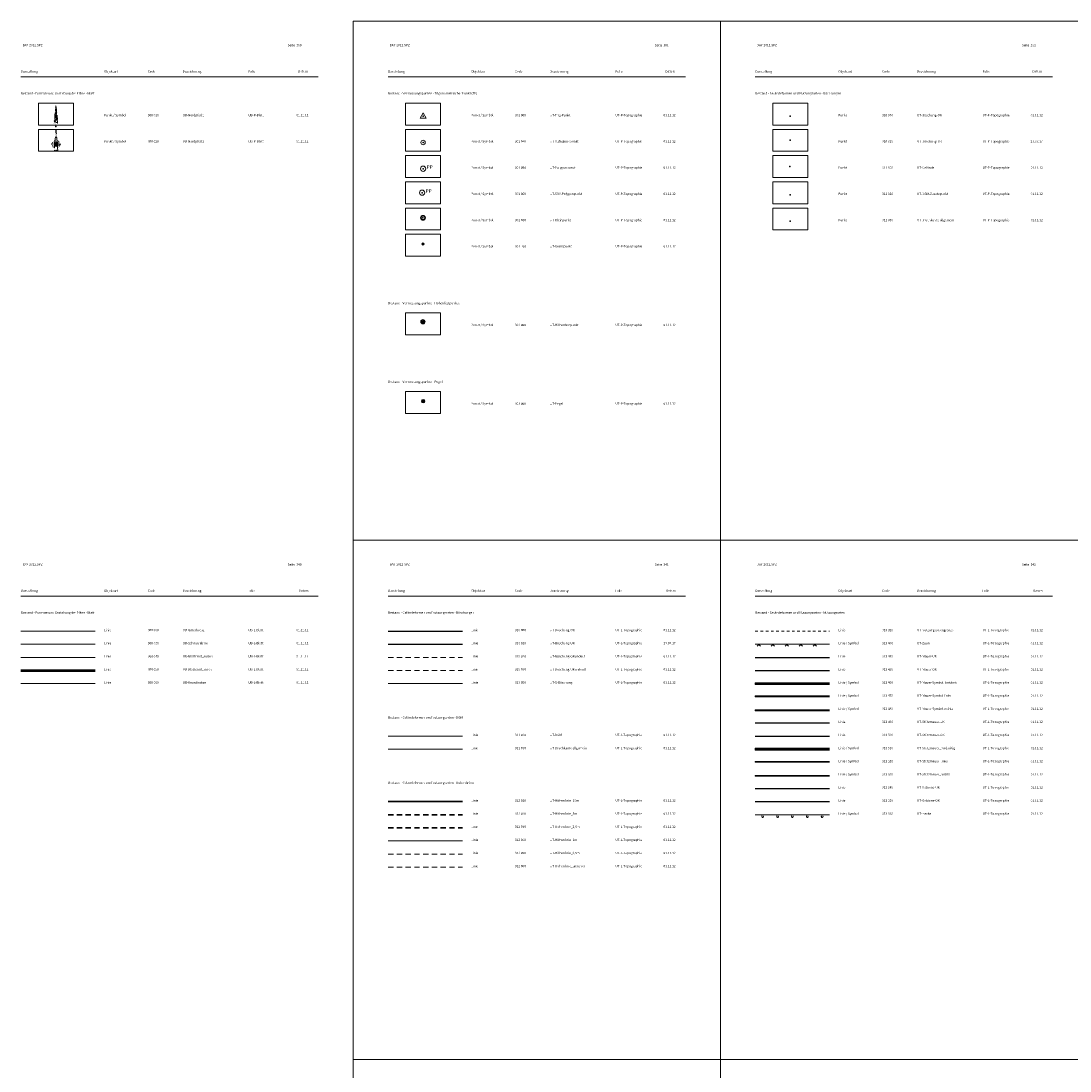
# Model space of a CAD drawing. Units: metres. Extents: x 19 to 8400, y -8613 to 284.
# Drawn here: x 20 to 620, y -3868 to -3267 of the extents above; entities that cross this region are included whole.
import ezdxf

# ---------------------------------------------------------------- set-up
doc = ezdxf.new("R2010")
doc.units = ezdxf.units.M
for name, pattern in [('LINE_LT_0', [3, 1.5, -1.5]), ('LINE_LT_1', [5, 3, -2]), ('LINE_LT_35', [1.15, 0.15, -1]), ('MLine_LT_0', [0])]:
    doc.linetypes.add(name, pattern=pattern)
for name, color, linetype in [('AK-L-Schwarz-0_10-dot0', 7, 'Continuous'), ('AK-T-Schw-Stan-13-n', 7, 'Continuous'), ('UB-L-Blattrand_außen', 7, 'Continuous'), ('UB-L-Blattrand_innen', 7, 'Continuous'), ('UB-L-Gitterkreuz', 7, 'Continuous'), ('UB-L-Koordinaten', 7, 'Continuous'), ('UB-L-Schneidelinie', 7, 'Continuous'), ('UB-P-Nordpfeil_1', 7, 'Continuous'), ('UB-P-Nordpfeil_2', 7, 'Continuous'), ('UT-L-Bruchkante_allgemein', 7, 'Continuous'), ('UT-L-Böschung-OK', 7, 'Continuous'), ('UT-L-Böschung-OKundeutl', 7, 'Continuous'), ('UT-L-Böschung-UK', 7, 'Continuous'), ('UT-L-Böschung-UKundeutl', 7, 'Continuous'), ('UT-L-DGM', 7, 'Continuous'), ('UT-L-Gabione-OK', 7, 'Continuous'), ('UT-L-Gabione-UK', 7, 'Continuous'), ('UT-L-Hecke', 7, 'Continuous'), ('UT-L-Höhenlinie_0_5m', 7, 'Continuous'), ('UT-L-Höhenlinie_10m', 7, 'Continuous'), ('UT-L-Höhenlinie_1m', 7, 'Continuous'), ('UT-L-Höhenlinie_2_5m', 7, 'Continuous'), ('UT-L-Höhenlinie_5m', 7, 'Continuous'), ('UT-L-Höhenlinie_unsicher', 7, 'Continuous'), ('UT-L-Mauer-OK', 7, 'Continuous'), ('UT-L-Mauer-Symbol_beidseit', 7, 'Continuous'), ('UT-L-Mauer-Symbol_links', 7, 'Continuous'), ('UT-L-Mauer-Symbol_rechts', 7, 'Continuous'), ('UT-L-Mauer-UK', 7, 'Continuous'), ('UT-L-Nutzungsartengrenze', 7, 'Continuous'), ('UT-L-S-Böschung', 7, 'Continuous'), ('UT-L-Stützmauer-OK', 7, 'Continuous'), ('UT-L-Stützmauer-UK', 7, 'Continuous'), ('UT-L-Stützmauer_beidseitig', 7, 'Continuous'), ('UT-L-Stützmauer_links', 7, 'Continuous'), ('UT-L-Stützmauer_rechts', 7, 'Continuous'), ('UT-L-Zaun', 7, 'Continuous'), ('UT-P-Aufnahmepunkt', 7, 'Continuous'), ('UT-P-Bruchkante_allgemein', 7, 'Continuous'), ('UT-P-Böschung-OK', 7, 'Continuous'), ('UT-P-Böschung-UK', 7, 'Continuous'), ('UT-P-DGM-Zusatzpunkt', 7, 'Continuous'), ('UT-P-Gelände', 7, 'Continuous'), ('UT-P-Grenzpunkt', 7, 'Continuous'), ('UT-P-Höhenfestpunkt', 7, 'Continuous'), ('UT-P-Kleinpunkt', 7, 'Continuous'), ('UT-P-Pegel', 7, 'Continuous'), ('UT-P-Polygonpunkt', 7, 'Continuous'), ('UT-P-Polygonpunkt-SBV', 7, 'Continuous'), ('UT-P-Trig-Punkt', 7, 'Continuous')]:
    doc.layers.add(name, color=color, linetype=linetype)
doc.styles.add('5', font='txt', dxfattribs={"oblique": 13.5, "height": 1})
doc.styles.add('6', font='txt', dxfattribs={"oblique": 13.5, "height": 1})
doc.styles.add('75', font='txt', dxfattribs={"height": 1})

# ---------------------------------------------------------------- blocks, each defined once
blk = doc.blocks.new('313400')
at = {"color": 253, "lineweight": 18, "true_color": 0x999999}
for q in [(-0.93, -1.01), (0.93, -1.01)]:
    blk.add_line((0, -0.08), q, dxfattribs=at)
blk = doc.blocks.new('SymLine1')
for p in [(442, -3623.5), (450, -3623.5), (458, -3623.5), (466, -3623.5), (474, -3623.5)]:
    blk.add_blockref('313400', p)
blk = doc.blocks.new('313460')
at = {"color": 253, "lineweight": 18, "true_color": 0x999999}
blk.add_line((-0.000001, -0.5), (0.000001, 0.5), dxfattribs=at)
blk = doc.blocks.new('SymLine2')
at = {"color": 253, "lineweight": 9, "true_color": 0x999999}
for p, q in [((440, -3645.5), (482.5, -3645.5)), ((440, -3646.5), (482.5, -3646.5))]:
    blk.add_line(p, q, dxfattribs=at)
for p in [(440, -3646), (441, -3646), (442, -3646), (443, -3646), (444, -3646), (445, -3646), (446, -3646), (447, -3646), (448, -3646), (449, -3646), (450, -3646), (451, -3646), (452, -3646), (453, -3646), (454, -3646), (455, -3646), (456, -3646), (457, -3646), (458, -3646), (459, -3646), (460, -3646), (461, -3646), (462, -3646), (463, -3646), (464, -3646), (465, -3646), (466, -3646), (467, -3646), (468, -3646), (469, -3646), (470, -3646), (471, -3646), (472, -3646), (473, -3646), (474, -3646), (475, -3646), (476, -3646), (477, -3646), (478, -3646), (479, -3646), (480, -3646), (481, -3646), (482, -3646)]:
    blk.add_blockref('313460', p)
blk = doc.blocks.new('313470')
at = {"color": 253, "lineweight": 18, "true_color": 0x999999}
blk.add_line((0, 0), (0, -0.5), dxfattribs=at)
blk = doc.blocks.new('SymLine3')
at = {"color": 253, "lineweight": 9, "true_color": 0x999999}
blk.add_line((440, -3653), (482.5, -3653), dxfattribs=at)
at = {"rotation": 180}
for p in [(440, -3653.5), (441, -3653.5), (442, -3653.5), (443, -3653.5), (444, -3653.5), (445, -3653.5), (446, -3653.5), (447, -3653.5), (448, -3653.5), (449, -3653.5), (450, -3653.5), (451, -3653.5), (452, -3653.5), (453, -3653.5), (454, -3653.5), (455, -3653.5), (456, -3653.5), (457, -3653.5), (458, -3653.5), (459, -3653.5), (460, -3653.5), (461, -3653.5), (462, -3653.5), (463, -3653.5), (464, -3653.5), (465, -3653.5), (466, -3653.5), (467, -3653.5), (468, -3653.5), (469, -3653.5), (470, -3653.5), (471, -3653.5), (472, -3653.5), (473, -3653.5), (474, -3653.5), (475, -3653.5), (476, -3653.5), (477, -3653.5), (478, -3653.5), (479, -3653.5), (480, -3653.5), (481, -3653.5), (482, -3653.5)]:
    blk.add_blockref('313470', p, dxfattribs=at)
blk = doc.blocks.new('SymLine4')
at = {"color": 253, "lineweight": 9, "true_color": 0x999999}
blk.add_line((440, -3661.5), (482.5, -3661.5), dxfattribs=at)
for p in [(440, -3661), (441, -3661), (442, -3661), (443, -3661), (444, -3661), (445, -3661), (446, -3661), (447, -3661), (448, -3661), (449, -3661), (450, -3661), (451, -3661), (452, -3661), (453, -3661), (454, -3661), (455, -3661), (456, -3661), (457, -3661), (458, -3661), (459, -3661), (460, -3661), (461, -3661), (462, -3661), (463, -3661), (464, -3661), (465, -3661), (466, -3661), (467, -3661), (468, -3661), (469, -3661), (470, -3661), (471, -3661), (472, -3661), (473, -3661), (474, -3661), (475, -3661), (476, -3661), (477, -3661), (478, -3661), (479, -3661), (480, -3661), (481, -3661), (482, -3661)]:
    blk.add_blockref('313470', p)
blk = doc.blocks.new('313510')
at = {"color": 253, "lineweight": 18, "true_color": 0x999999}
blk.add_line((-0.000001, -0.5), (0.000001, 0.5), dxfattribs=at)
blk = doc.blocks.new('SymLine5')
at = {"color": 253, "lineweight": 9, "true_color": 0x999999}
for p, q in [((440, -3683), (482.5, -3683)), ((440, -3684), (482.5, -3684))]:
    blk.add_line(p, q, dxfattribs=at)
for p in [(440, -3683.5), (441, -3683.5), (442, -3683.5), (443, -3683.5), (444, -3683.5), (445, -3683.5), (446, -3683.5), (447, -3683.5), (448, -3683.5), (449, -3683.5), (450, -3683.5), (451, -3683.5), (452, -3683.5), (453, -3683.5), (454, -3683.5), (455, -3683.5), (456, -3683.5), (457, -3683.5), (458, -3683.5), (459, -3683.5), (460, -3683.5), (461, -3683.5), (462, -3683.5), (463, -3683.5), (464, -3683.5), (465, -3683.5), (466, -3683.5), (467, -3683.5), (468, -3683.5), (469, -3683.5), (470, -3683.5), (471, -3683.5), (472, -3683.5), (473, -3683.5), (474, -3683.5), (475, -3683.5), (476, -3683.5), (477, -3683.5), (478, -3683.5), (479, -3683.5), (480, -3683.5), (481, -3683.5), (482, -3683.5)]:
    blk.add_blockref('313510', p)
blk = doc.blocks.new('313520')
at = {"color": 253, "lineweight": 18, "true_color": 0x999999}
blk.add_line((0, 0), (0, -0.5), dxfattribs=at)
blk = doc.blocks.new('SymLine6')
at = {"color": 253, "lineweight": 9, "true_color": 0x999999}
blk.add_line((440, -3690.5), (482.5, -3690.5), dxfattribs=at)
at = {"rotation": 180}
for p in [(440, -3691), (441, -3691), (442, -3691), (443, -3691), (444, -3691), (445, -3691), (446, -3691), (447, -3691), (448, -3691), (449, -3691), (450, -3691), (451, -3691), (452, -3691), (453, -3691), (454, -3691), (455, -3691), (456, -3691), (457, -3691), (458, -3691), (459, -3691), (460, -3691), (461, -3691), (462, -3691), (463, -3691), (464, -3691), (465, -3691), (466, -3691), (467, -3691), (468, -3691), (469, -3691), (470, -3691), (471, -3691), (472, -3691), (473, -3691), (474, -3691), (475, -3691), (476, -3691), (477, -3691), (478, -3691), (479, -3691), (480, -3691), (481, -3691), (482, -3691)]:
    blk.add_blockref('313520', p, dxfattribs=at)
blk = doc.blocks.new('SymLine7')
at = {"color": 253, "lineweight": 9, "true_color": 0x999999}
blk.add_line((440, -3699), (482.5, -3699), dxfattribs=at)
for p in [(440, -3698.5), (441, -3698.5), (442, -3698.5), (443, -3698.5), (444, -3698.5), (445, -3698.5), (446, -3698.5), (447, -3698.5), (448, -3698.5), (449, -3698.5), (450, -3698.5), (451, -3698.5), (452, -3698.5), (453, -3698.5), (454, -3698.5), (455, -3698.5), (456, -3698.5), (457, -3698.5), (458, -3698.5), (459, -3698.5), (460, -3698.5), (461, -3698.5), (462, -3698.5), (463, -3698.5), (464, -3698.5), (465, -3698.5), (466, -3698.5), (467, -3698.5), (468, -3698.5), (469, -3698.5), (470, -3698.5), (471, -3698.5), (472, -3698.5), (473, -3698.5), (474, -3698.5), (475, -3698.5), (476, -3698.5), (477, -3698.5), (478, -3698.5), (479, -3698.5), (480, -3698.5), (481, -3698.5), (482, -3698.5)]:
    blk.add_blockref('313520', p)
blk = doc.blocks.new('313560')
at = {"color": 253, "lineweight": 18, "true_color": 0x999999}
for points in [[(-0.49, -0.51, -0.21525), (-0.32, -0.14)], [(0.34, -0.14, -1.548584), (-0.49, -0.51)]]:
    blk.add_lwpolyline(points, format="xyb", dxfattribs=at)
blk = doc.blocks.new('SymLine8')
for p in [(444.24, -3721.5), (452.74, -3721.5), (461.24, -3721.5), (469.74, -3721.5), (478.24, -3721.5)]:
    blk.add_blockref('313560', p)
blk = doc.blocks.new('PUNKT')
blk.add_point((0, 0))
at = {"flags": 1}
for tag, p in [('PUNKTNUMMER', (1, 0.5)), ('PUNKTHOEHE', (1, -0.5)), ('PUNKTSPEZIFIKATION', (1, -1.5))]:
    blk.add_attdef(tag, p, '', height=0.8, dxfattribs=at)
blk = doc.blocks.new('301000')
at = {"color": 251, "linetype": 'MLine_LT_0', "lineweight": 9, "true_color": 0x4d4d4d}
for p, q in [((0, 2), (-1.73, -1)), ((0, 2), (1.73, -1)), ((1.73, -1), (-1.73, -1))]:
    blk.add_line(p, q, dxfattribs=at)
blk = doc.blocks.new('301040')
at = {"color": 251, "linetype": 'MLine_LT_0', "lineweight": 9, "true_color": 0x4d4d4d}
blk.add_circle((0, 0), 1.25, dxfattribs=at)
blk = doc.blocks.new('301050')
at = {"color": 251, "linetype": 'MLine_LT_0', "lineweight": 9, "true_color": 0x4d4d4d}
blk.add_circle((0, 0), 1.5, dxfattribs=at)
at = {"color": 251, "true_color": 0x4d4d4d, "insert": (2, 2), "char_height": 2, "attachment_point": 1, "line_spacing_factor": 0.959981, "style": '5'}
blk.add_mtext('PP', dxfattribs=at)
blk = doc.blocks.new('301060')
at = {"color": 251, "linetype": 'MLine_LT_0', "lineweight": 9, "true_color": 0x4d4d4d}
blk.add_circle((0, 0), 1.5, dxfattribs=at)
at = {"color": 251, "true_color": 0x4d4d4d, "insert": (2, 2), "char_height": 2, "attachment_point": 1, "line_spacing_factor": 0.959981, "style": '6'}
blk.add_mtext('PP', dxfattribs=at)
blk = doc.blocks.new('301080')
at = {"color": 251, "linetype": 'MLine_LT_0', "lineweight": 9, "true_color": 0x4d4d4d}
for radius in [1.35, 1]:
    blk.add_circle((0, 0), radius, dxfattribs=at)
blk = doc.blocks.new('302000')
at = {"color": 251, "linetype": 'MLine_LT_0', "lineweight": 9, "true_color": 0x4d4d4d}
for radius in [1.25, 0.8]:
    blk.add_circle((0, 0), radius, dxfattribs=at)
blk = doc.blocks.new('303000')
at = {"color": 251, "linetype": 'MLine_LT_0', "lineweight": 9, "true_color": 0x4d4d4d}
for radius in [1, 0.5]:
    blk.add_circle((0, 0), radius, dxfattribs=at)
blk = doc.blocks.new('301100')
at = {"color": 251, "linetype": 'MLine_LT_0', "lineweight": 9, "true_color": 0x4d4d4d}
blk.add_circle((0, 0), 0.626, dxfattribs=at)
blk = doc.blocks.new('300010')
at = {"color": 18, "linetype": 'LINE_LT_35', "lineweight": 9, "true_color": 0x000000}
for p, q in [((0, 12.5), (0, 38.8)), ((0, 38.8), (2.9, 12.5)), ((0, 37.2), (0.2, 37.3)), ((0, 36.6), (0.2, 36.8)), ((0, 36.1), (0.3, 36.3)), ((0, 35.5), (0.3, 35.8)), ((0, 35), (0.4, 35.3)), ((0, 34.4), (0.4, 34.8)), ((0, 33.9), (0.5, 34.4)), ((0, 33.3), (0.6, 33.9)), ((0, 32.7), (0.6, 33.4)), ((0, 32.2), (0.7, 32.9)), ((0, 31.6), (0.7, 32.4)), ((0, 31.1), (0.8, 31.9)), ((0, 30.5), (0.8, 31.4)), ((0, 30), (0.9, 30.9)), ((0, 29.4), (0.9, 30.4)), ((0, 28.9), (1, 29.9)), ((0, 28.3), (1, 29.4)), ((0, 27.8), (1.1, 28.9)), ((0, 27.2), (1.2, 28.4)), ((0, 26.7), (1.2, 27.9)), ((0, 26.1), (1.3, 27.4)), ((0, 25.6), (1.3, 26.9)), ((0, 25), (1.4, 26.4)), ((0, 24.5), (1.4, 25.9)), ((0, 23.9), (1.5, 25.4)), ((0, 23.4), (1.5, 24.9)), ((0, 22.8), (1.6, 24.4)), ((0, 22.3), (1.7, 23.9)), ((0, 21.7), (1.7, 23.4)), ((0, 21.1), (1.8, 22.9)), ((0, 20.6), (1.8, 22.4)), ((0, 20), (1.9, 21.9)), ((0, 19.5), (1.9, 21.4)), ((0, 18.9), (2, 20.9)), ((0, 18.4), (2, 20.4)), ((-3.7, 6.6), (-3, 7.3)), ((-3.7, 6.1), (-3.1, 6.7)), ((-3.6, 7.3), (-2.9, 7.9)), ((-3.5, 7.9), (-2.8, 8.6)), ((-3.4, 8.5), (-2.8, 9.2)), ((-3.3, 9.8), (-2.6, 10.4)), ((-3.3, 9.2), (-2.7, 9.9)), ((0, 17.8), (2.1, 19.9)), ((0, 17.3), (2.2, 19.4)), ((0, 16.7), (2.2, 18.9)), ((0, 16.2), (2.3, 18.4)), ((0, 15.6), (2.3, 17.9)), ((0, 15.1), (2.4, 17.4)), ((0, 14.5), (2.4, 16.9)), ((0, 14), (2.5, 16.4)), ((0, 13.4), (2.5, 16)), ((0, 12.9), (2.6, 15.5)), ((0, 0), (0, 12.5)), ((2.9, 12.5), (0, 12.5)), ((0.1, 12.5), (2.7, 15)), ((0.7, 12.5), (2.7, 14.5)), ((1.3, 12.5), (2.8, 14)), ((1.8, 12.5), (2.8, 13.5)), ((2.4, 12.5), (2.9, 13)), ((2.6, 9.9), (3.1, 10.4)), ((2.6, 9.4), (3.2, 10)), ((2.7, 8.9), (3.2, 9.5)), ((2.7, 8.4), (3.3, 9)), ((2.8, 7.9), (3.3, 8.5)), ((2.8, 7.4), (3.4, 8)), ((2.9, 12.5), (2.9, 12.5)), ((2.9, 6.9), (3.4, 7.5)), ((2.9, 6.4), (3.5, 7)), ((3.1, 6.1), (3.5, 6.5))]:
    blk.add_line(p, q, dxfattribs=at)
for points in [[(-3.1, 12.3), (0, 40), (3.1, 12.3), (-3.1, 12.3)], [(3.6, 6.1), (3, 6.1), (2.5, 10.4), (3.1, 10.4), (3.6, 6.1)]]:
    blk.add_lwpolyline(points, close=True, dxfattribs=at)
for points in [[(0, 12.5), (-2.9, 12.5), (0, 38.8)], [(-3.8, 6.1), (-3.2, 10.4), (-2.6, 10.4), (-3.2, 6.1), (-3.8, 6.1)], [(-2.6, 10.4), (2.9, 7), (3, 6.1), (-2.7, 9.7), (-2.6, 10.4), (-2.6, 10.4)]]:
    blk.add_lwpolyline(points, dxfattribs=at)
blk = doc.blocks.new('300020')
blk.add_hatch(color=0).paths.add_polyline_path([(-3.3, 15), (-1, 15.1), (1.8, 10.4), (2, 15.2), (3.4, 15), (3.4, 8), (1.1, 8), (-1.7, 12.4), (-1.8, 8), (-3.3, 8)])
at = {"color": 18, "linetype": 'LINE_LT_35', "lineweight": 9, "true_color": 0x000000}
for p, q in [((-1.7, 18.9), (0, 39.9)), ((0, 39.9), (1.7, 18.9)), ((1.7, 18.9), (0, 39.5)), ((1.6, 18.9), (0, 39.1)), ((-9, 11.7), (-6, 11.7)), ((-3.5, 7.9), (-1.7, 7.9)), ((-2, 15.2), (-1.7, 18.9)), ((1, 7.9), (3.5, 7.9)), ((1.6, 18.9), (1.9, 15.2)), ((1.7, 18.9), (2, 15.2)), ((1.7, 18.9), (2, 15.2)), ((6, 11.7), (9, 11.7))]:
    blk.add_line(p, q, dxfattribs=at)
at = {"color": 18, "linetype": 'MLine_LT_0', "lineweight": 35, "true_color": 0x000000}
for p, q in [((-3.3, 15), (-1, 15.1)), ((-1.8, 8), (-3.3, 8)), ((-1.7, 12.4), (-1.8, 8)), ((1.1, 8), (-1.7, 12.4)), ((-1, 15.1), (1.8, 10.4)), ((3.4, 8), (1.1, 8)), ((1.8, 10.4), (2, 15.2)), ((2, 15.2), (3.4, 15)), ((3.4, 15), (3.4, 8))]:
    blk.add_line(p, q, dxfattribs=at)
at = {"color": 18, "linetype": 'LINE_LT_35', "lineweight": 9, "true_color": 0x000000}
for points in [[(-2.8, 4.8, -0.728034), (-1.7, 18.9)], [(1.7, 18.9, -0.72803), (2.9, 4.8)]]:
    blk.add_lwpolyline(points, format="xyb", dxfattribs=at)
for points in [[(-3.5, 15.2), (-1, 15.2), (1.8, 10.7), (1.8, 15.2), (3.5, 15.2), (3.5, 7.9), (1, 7.9), (-1.7, 12.4), (-1.7, 7.9), (-3.5, 7.9), (-3.5, 15.2)], [(-3.4, 15.1), (-1, 15.1), (1.8, 10.4), (1.8, 15.1), (3.5, 15.1), (3.5, 8), (1.1, 8), (-1.8, 12.6), (-1.8, 8), (-3.4, 8), (-3.4, 15.1)], [(-3.3, 15), (-1, 15), (1.9, 10.2), (1.9, 15), (3.4, 15), (3.4, 8), (1.1, 8), (-1.8, 12.9), (-1.8, 8), (-3.3, 8), (-3.3, 15)]]:
    blk.add_lwpolyline(points, close=True, dxfattribs=at)
for points in [[(-2.6, 7.9), (-2.9, 4.4), (-3.2, -0.1), (3.3, -0.1), (2.9, 4.4), (2.6, 7.9)], [(2.6, 7.9), (2.8, 4.5), (3.2, 0), (-3.2, 0)], [(2.5, 7.9), (2.8, 4.4), (3.1, 0), (-3.2, 0)]]:
    blk.add_lwpolyline(points, dxfattribs=at)

msp = doc.modelspace()

# ---------------------------------------------------------------- linework, layer by layer
at = {"layer": 'AK-L-Schwarz-0_10-dot0', "color": 18, "lineweight": 9, "true_color": 0x000000}
for p, q in [((210, -3267), (210, -4455)), ((420, -3267), (420, -4455)), ((20, -3299), (190, -3299)), ((230, -3299), (400, -3299)), ((440, -3299), (610, -3299)), ((20, -3596), (190, -3596)), ((230, -3596), (400, -3596)), ((440, -3596), (610, -3596))]:
    msp.add_line(p, q, dxfattribs=at)
for points in [[(4410, -3267), (4200, -3267), (3990, -3267), (3780, -3267), (3570, -3267), (3360, -3267), (3150, -3267), (2940, -3267), (2730, -3267), (2520, -3267), (2310, -3267), (2100, -3267), (1890, -3267), (1680, -3267), (1470, -3267), (1260, -3267), (1050, -3267), (840, -3267), (630, -3267), (420, -3267), (210, -3267)], [(4410, -3267), (4200, -3267), (3990, -3267), (3780, -3267), (3570, -3267), (3360, -3267), (3150, -3267), (2940, -3267), (2730, -3267), (2520, -3267), (2310, -3267), (2100, -3267), (1890, -3267), (1680, -3267), (1470, -3267), (1260, -3267), (1050, -3267), (840, -3267), (630, -3267), (420, -3267), (210, -3267)], [(4410, -3564), (4200, -3564), (3990, -3564), (3780, -3564), (3570, -3564), (3360, -3564), (3150, -3564), (2940, -3564), (2730, -3564), (2520, -3564), (2310, -3564), (2100, -3564), (1890, -3564), (1680, -3564), (1470, -3564), (1260, -3564), (1050, -3564), (840, -3564), (630, -3564), (420, -3564), (210, -3564)], [(4410, -3861), (4200, -3861), (3990, -3861), (3780, -3861), (3570, -3861), (3360, -3861), (3150, -3861), (2940, -3861), (2730, -3861), (2520, -3861), (2310, -3861), (2100, -3861), (1890, -3861), (1680, -3861), (1470, -3861), (1260, -3861), (1050, -3861), (840, -3861), (630, -3861), (420, -3861), (210, -3861)], [(4410, -3861), (4200, -3861), (3990, -3861), (3780, -3861), (3570, -3861), (3360, -3861), (3150, -3861), (2940, -3861), (2730, -3861), (2520, -3861), (2310, -3861), (2100, -3861), (1890, -3861), (1680, -3861), (1470, -3861), (1260, -3861), (1050, -3861), (840, -3861), (630, -3861), (420, -3861), (210, -3861)]]:
    msp.add_lwpolyline(points, dxfattribs=at)
at = {"layer": 'UB-L-Blattrand_außen', "color": 18, "lineweight": 18, "true_color": 0x000000}
msp.add_line((20, -3631), (62.5, -3631), dxfattribs=at)
at = {"layer": 'UB-L-Blattrand_innen', "color": 18, "lineweight": 50, "true_color": 0x000000}
msp.add_line((20, -3638.5), (62.5, -3638.5), dxfattribs=at)
at = {"layer": 'UB-L-Gitterkreuz', "color": 18, "lineweight": 18, "true_color": 0x000000}
msp.add_line((20, -3616), (62.5, -3616), dxfattribs=at)
for points in [[(30, -3326.5), (50, -3326.5), (50, -3314), (30, -3314), (30, -3326.5)], [(240, -3326.5), (260, -3326.5), (260, -3314), (240, -3314), (240, -3326.5)], [(450, -3326.5), (470, -3326.5), (470, -3314), (450, -3314), (450, -3326.5)], [(30, -3341.5), (50, -3341.5), (50, -3329), (30, -3329), (30, -3341.5)], [(240, -3341.5), (260, -3341.5), (260, -3329), (240, -3329), (240, -3341.5)], [(450, -3341.5), (470, -3341.5), (470, -3329), (450, -3329), (450, -3341.5)], [(240, -3356.5), (260, -3356.5), (260, -3344), (240, -3344), (240, -3356.5)], [(450, -3356.5), (470, -3356.5), (470, -3344), (450, -3344), (450, -3356.5)], [(240, -3371.5), (260, -3371.5), (260, -3359), (240, -3359), (240, -3371.5)], [(450, -3371.5), (470, -3371.5), (470, -3359), (450, -3359), (450, -3371.5)], [(240, -3386.5), (260, -3386.5), (260, -3374), (240, -3374), (240, -3386.5)], [(450, -3386.5), (470, -3386.5), (470, -3374), (450, -3374), (450, -3386.5)], [(240, -3401.5), (260, -3401.5), (260, -3389), (240, -3389), (240, -3401.5)], [(240, -3446.5), (260, -3446.5), (260, -3434), (240, -3434), (240, -3446.5)], [(240, -3491.5), (260, -3491.5), (260, -3479), (240, -3479), (240, -3491.5)]]:
    msp.add_lwpolyline(points, close=True, dxfattribs=at)
at = {"layer": 'UB-L-Koordinaten', "color": 18, "lineweight": 18, "true_color": 0x000000}
msp.add_line((20, -3646), (62.5, -3646), dxfattribs=at)
at = {"layer": 'UB-L-Schneidelinie', "color": 18, "lineweight": 18, "true_color": 0x000000}
msp.add_line((20, -3623.5), (62.5, -3623.5), dxfattribs=at)
at = {"layer": 'UT-L-Bruchkante_allgemein', "color": 253, "lineweight": 9, "true_color": 0x999999}
msp.add_line((230, -3683.5), (272.5, -3683.5), dxfattribs=at)
at = {"layer": 'UT-L-Böschung-OK', "color": 253, "lineweight": 25, "true_color": 0x999999}
msp.add_line((230, -3616), (272.5, -3616), dxfattribs=at)
at = {"layer": 'UT-L-Böschung-OKundeutl', "color": 253, "linetype": 'LINE_LT_1', "lineweight": 18, "true_color": 0x999999}
msp.add_line((230, -3631), (272.5, -3631), dxfattribs=at)
at = {"layer": 'UT-L-Böschung-UK', "color": 253, "lineweight": 25, "true_color": 0x999999}
msp.add_line((230, -3623.5), (272.5, -3623.5), dxfattribs=at)
at = {"layer": 'UT-L-Böschung-UKundeutl', "color": 253, "linetype": 'LINE_LT_1', "lineweight": 18, "true_color": 0x999999}
msp.add_line((230, -3638.5), (272.5, -3638.5), dxfattribs=at)
at = {"layer": 'UT-L-DGM', "color": 253, "lineweight": 9, "true_color": 0xb2b2b2}
msp.add_line((230, -3676), (272.5, -3676), dxfattribs=at)
at = {"layer": 'UT-L-Gabione-OK', "color": 253, "lineweight": 25, "true_color": 0x999999}
msp.add_line((440, -3713.5), (482.5, -3713.5), dxfattribs=at)
at = {"layer": 'UT-L-Gabione-UK', "color": 253, "lineweight": 25, "true_color": 0x999999}
msp.add_line((440, -3706), (482.5, -3706), dxfattribs=at)
at = {"layer": 'UT-L-Hecke', "color": 253, "lineweight": 18, "true_color": 0x999999}
msp.add_line((440, -3721), (482.5, -3721), dxfattribs=at)
at = {"layer": 'UT-L-Höhenlinie_0_5m', "color": 251, "linetype": 'LINE_LT_1', "lineweight": 9, "true_color": 0x666666}
msp.add_line((230, -3743.5), (272.5, -3743.5), dxfattribs=at)
at = {"layer": 'UT-L-Höhenlinie_10m', "color": 251, "lineweight": 35, "true_color": 0x666666}
msp.add_line((230, -3713.5), (272.5, -3713.5), dxfattribs=at)
at = {"layer": 'UT-L-Höhenlinie_1m', "color": 251, "lineweight": 9, "true_color": 0x666666}
msp.add_line((230, -3736), (272.5, -3736), dxfattribs=at)
at = {"layer": 'UT-L-Höhenlinie_2_5m', "color": 251, "linetype": 'LINE_LT_1', "lineweight": 35, "true_color": 0x666666}
msp.add_line((230, -3728.5), (272.5, -3728.5), dxfattribs=at)
at = {"layer": 'UT-L-Höhenlinie_5m', "color": 251, "linetype": 'LINE_LT_1', "lineweight": 35, "true_color": 0x666666}
msp.add_line((230, -3721), (272.5, -3721), dxfattribs=at)
at = {"layer": 'UT-L-Höhenlinie_unsicher', "color": 251, "linetype": 'LINE_LT_1', "lineweight": 9, "true_color": 0x666666}
msp.add_line((230, -3751), (272.5, -3751), dxfattribs=at)
at = {"layer": 'UT-L-Mauer-OK', "color": 253, "lineweight": 25, "true_color": 0x999999}
msp.add_line((440, -3638.5), (482.5, -3638.5), dxfattribs=at)
at = {"layer": 'UT-L-Mauer-Symbol_beidseit', "color": 253, "lineweight": 9, "true_color": 0x999999}
msp.add_lwpolyline([(440, -3646), (482.5, -3646)], dxfattribs=at)
at = {"layer": 'UT-L-Mauer-Symbol_links', "color": 253, "lineweight": 9, "true_color": 0x999999}
msp.add_lwpolyline([(440, -3653.5), (482.5, -3653.5)], dxfattribs=at)
at = {"layer": 'UT-L-Mauer-Symbol_rechts', "color": 253, "lineweight": 9, "true_color": 0x999999}
msp.add_lwpolyline([(440, -3661), (482.5, -3661)], dxfattribs=at)
at = {"layer": 'UT-L-Mauer-UK', "color": 253, "lineweight": 25, "true_color": 0x999999}
msp.add_line((440, -3631), (482.5, -3631), dxfattribs=at)
at = {"layer": 'UT-L-Nutzungsartengrenze', "color": 253, "linetype": 'LINE_LT_0', "lineweight": 18, "true_color": 0x999999}
msp.add_line((440, -3616), (482.5, -3616), dxfattribs=at)
at = {"layer": 'UT-L-S-Böschung', "color": 253, "lineweight": 9, "true_color": 0x999999}
msp.add_line((230, -3646), (272.5, -3646), dxfattribs=at)
at = {"layer": 'UT-L-Stützmauer-OK', "color": 253, "lineweight": 25, "true_color": 0x999999}
msp.add_line((440, -3676), (482.5, -3676), dxfattribs=at)
at = {"layer": 'UT-L-Stützmauer-UK', "color": 253, "lineweight": 25, "true_color": 0x999999}
msp.add_line((440, -3668.5), (482.5, -3668.5), dxfattribs=at)
at = {"layer": 'UT-L-Stützmauer_beidseitig', "color": 253, "lineweight": 25, "true_color": 0x999999}
msp.add_lwpolyline([(440, -3683.5), (482.5, -3683.5)], dxfattribs=at)
at = {"layer": 'UT-L-Stützmauer_links', "color": 253, "lineweight": 9, "true_color": 0x999999}
msp.add_lwpolyline([(440, -3691), (482.5, -3691)], dxfattribs=at)
at = {"layer": 'UT-L-Stützmauer_rechts', "color": 253, "lineweight": 9, "true_color": 0x999999}
msp.add_lwpolyline([(440, -3698.5), (482.5, -3698.5)], dxfattribs=at)
at = {"layer": 'UT-L-Zaun', "color": 253, "lineweight": 18, "true_color": 0x999999}
msp.add_line((440, -3623.5), (482.5, -3623.5), dxfattribs=at)

# ---------------------------------------------------------------- block references
at = {"layer": 'UB-P-Nordpfeil_1', "xscale": 0.300000011920929, "yscale": 0.300000011920929, "zscale": 0.300000011920929}
for name in ['300010', 'PUNKT']:
    msp.add_blockref(name, (40, -3327.3), dxfattribs=at)
at = {"layer": 'UB-P-Nordpfeil_2', "xscale": 0.300000011920929, "yscale": 0.300000011920929, "zscale": 0.300000011920929}
for name in ['300020', 'PUNKT']:
    msp.add_blockref(name, (40.035, -3341.013), dxfattribs=at)
at = {"layer": 'UT-L-Hecke'}
msp.add_blockref('SymLine8', (0, 0), dxfattribs=at)
at = {"layer": 'UT-L-Mauer-Symbol_beidseit'}
msp.add_blockref('SymLine2', (0, 0), dxfattribs=at)
at = {"layer": 'UT-L-Mauer-Symbol_links'}
msp.add_blockref('SymLine3', (0, 0), dxfattribs=at)
at = {"layer": 'UT-L-Mauer-Symbol_rechts'}
msp.add_blockref('SymLine4', (0, 0), dxfattribs=at)
at = {"layer": 'UT-L-Stützmauer_beidseitig'}
msp.add_blockref('SymLine5', (0, 0), dxfattribs=at)
at = {"layer": 'UT-L-Stützmauer_links'}
msp.add_blockref('SymLine6', (0, 0), dxfattribs=at)
at = {"layer": 'UT-L-Stützmauer_rechts'}
msp.add_blockref('SymLine7', (0, 0), dxfattribs=at)
at = {"layer": 'UT-L-Zaun'}
msp.add_blockref('SymLine1', (0, 0), dxfattribs=at)
at = {"layer": 'UT-P-Aufnahmepunkt'}
for name in ['301040', 'PUNKT']:
    msp.add_blockref(name, (250, -3336.5), dxfattribs=at)
at = {"layer": 'UT-P-Bruchkante_allgemein'}
msp.add_blockref('PUNKT', (460, -3381.5), dxfattribs=at)
at = {"layer": 'UT-P-Böschung-OK'}
msp.add_blockref('PUNKT', (460, -3321.5), dxfattribs=at)
at = {"layer": 'UT-P-Böschung-UK'}
msp.add_blockref('PUNKT', (460.035, -3335.213), dxfattribs=at)
at = {"layer": 'UT-P-DGM-Zusatzpunkt'}
msp.add_blockref('PUNKT', (460, -3366.5), dxfattribs=at)
at = {"layer": 'UT-P-Gelände'}
msp.add_blockref('PUNKT', (459.811, -3350.146), dxfattribs=at)
at = {"layer": 'UT-P-Grenzpunkt'}
for name in ['301100', 'PUNKT']:
    msp.add_blockref(name, (249.923, -3394.578), dxfattribs=at)
at = {"layer": 'UT-P-Höhenfestpunkt'}
for name in ['302000', 'PUNKT']:
    msp.add_blockref(name, (249.867, -3438.997), dxfattribs=at)
at = {"layer": 'UT-P-Kleinpunkt'}
for name in ['301080', 'PUNKT']:
    msp.add_blockref(name, (249.923, -3379.578), dxfattribs=at)
at = {"layer": 'UT-P-Pegel'}
for name in ['303000', 'PUNKT']:
    msp.add_blockref(name, (250.035, -3484.433), dxfattribs=at)
at = {"layer": 'UT-P-Polygonpunkt'}
for name in ['301050', 'PUNKT']:
    msp.add_blockref(name, (250, -3351.5), dxfattribs=at)
at = {"layer": 'UT-P-Polygonpunkt-SBV'}
for name in ['301060', 'PUNKT']:
    msp.add_blockref(name, (249.42, -3365.204), dxfattribs=at)
at = {"layer": 'UT-P-Trig-Punkt'}
for name in ['301000', 'PUNKT']:
    msp.add_blockref(name, (250, -3321.5), dxfattribs=at)

# ---------------------------------------------------------------- texts
at = {"layer": 'AK-T-Schw-Stan-13-n', "color": 18, "true_color": 0x000000, "char_height": 1.3, "attachment_point": 1, "line_spacing_factor": 0.959981, "style": '75'}
for s, insert in [('BAY-2012.SPZ', (20.899, -3280.13)), ('Seite  300', (172.5, -3280.2)), ('BAY-2012.SPZ', (230.899, -3280.13)), ('Seite  301', (382.5, -3280.2)), ('BAY-2012.SPZ', (440.899, -3280.13)), ('Seite  302', (592.5, -3280.2)), ('Darstellung', (20, -3295.2)), ('Objektart', (67.5, -3295.2)), ('Code', (92.5, -3295.2)), ('Bezeichnung', (112.5, -3295.2)), ('Folie', (150, -3295.2)), ('Datum', (178.535, -3295.156)), ('Darstellung', (230, -3295.2)), ('Objektart', (277.5, -3295.2)), ('Code', (302.5, -3295.2)), ('Bezeichnung', (322.5, -3295.2)), ('Folie', (360, -3295.2)), ('Datum', (388.535, -3295.156)), ('Darstellung', (440, -3295.2)), ('Objektart', (487.5, -3295.2)), ('Code', (512.5, -3295.2)), ('Bezeichnung', (532.5, -3295.2)), ('Folie', (570, -3295.2)), ('Datum', (598.535, -3295.156)), ('Bestand - Formate und Gestaltung der Pläne - Blatt', (20, -3307.7)), ('Bestand - Vermessungspunkte - Trigonometrischer Punkt (TP)', (230, -3307.7)), ('Bestand - Geländeformen und Nutzungsarten - Böschungen', (440, -3307.7)), ('Punkt / Symbol', (67.5, -3320.2)), ('300 010', (92.5, -3320.2)), ('UB-Nordpfeil 1', (112.5, -3320.2)), ('UB-P-Blatt', (150, -3320.2)), ('01.11.12', (177.5, -3320.2)), ('Punkt / Symbol', (277.5, -3320.2)), ('301 000', (302.5, -3320.2)), ('UT-Trig-Punkt', (322.5, -3320.2)), ('UT-P-Topographie', (360, -3320.2)), ('01.11.12', (387.5, -3320.2)), ('Punkt', (487.5, -3320.2)), ('310 000', (512.5, -3320.2)), ('UT-Böschung-OK', (532.5, -3320.2)), ('UT-P-Topographie', (570, -3320.2)), ('01.11.12', (597.5, -3320.2)), ('Punkt / Symbol', (67.5, -3335.2)), ('300 020', (92.5, -3335.2)), ('UB-Nordpfeil 2', (112.5, -3335.2)), ('UB-P-Blatt', (150, -3335.2)), ('01.11.12', (177.5, -3335.2)), ('Punkt / Symbol', (277.5, -3335.2)), ('301 040', (302.5, -3335.2)), ('UT-Aufnahmepunkt', (322.5, -3335.2)), ('UT-P-Topographie', (360, -3335.2)), ('01.11.12', (387.5, -3335.2)), ('Punkt', (487.5, -3335.2)), ('310 010', (512.5, -3335.2)), ('UT-Böschung-UK', (532.5, -3335.2)), ('UT-P-Topographie', (570, -3335.2)), ('27.07.17', (597.5, -3335.2)), ('Punkt / Symbol', (277.5, -3350.2)), ('301 050', (302.5, -3350.2)), ('UT-Polygonpunkt', (322.5, -3350.2)), ('UT-P-Topographie', (360, -3350.2)), ('01.11.12', (387.5, -3350.2)), ('Punkt', (487.5, -3350.2)), ('311 000', (512.5, -3350.2)), ('UT-Gelände', (532.5, -3350.2)), ('UT-P-Topographie', (570, -3350.2)), ('01.11.12', (597.5, -3350.2)), ('Punkt / Symbol', (277.5, -3365.2)), ('301 060', (302.5, -3365.2)), ('UT-SBV-Polygonpunkt', (322.5, -3365.2)), ('UT-P-Topographie', (360, -3365.2)), ('01.11.12', (387.5, -3365.2)), ('Punkt', (487.5, -3365.2)), ('311 020', (512.5, -3365.2)), ('UT-DGM-Zusatzpunkt', (532.5, -3365.2)), ('UT-P-Topographie', (570, -3365.2)), ('01.11.12', (597.5, -3365.2)), ('Punkt / Symbol', (277.5, -3380.2)), ('301 080', (302.5, -3380.2)), ('UT-Kleinpunkt', (322.5, -3380.2)), ('UT-P-Topographie', (360, -3380.2)), ('01.11.12', (387.5, -3380.2)), ('Punkt', (487.5, -3380.2)), ('311 030', (512.5, -3380.2)), ('UT-Bruchkante allgemein', (532.5, -3380.2)), ('UT-P-Topographie', (570, -3380.2)), ('01.11.12', (597.5, -3380.2)), ('Punkt / Symbol', (277.5, -3395.2)), ('301 100', (302.5, -3395.2)), ('UT-Grenzpunkt', (322.5, -3395.2)), ('UT-P-Topographie', (360, -3395.2)), ('01.11.12', (387.5, -3395.2)), ('Bestand - Vermessungspunkte - Höhenfestpunkte', (230, -3427.7)), ('Punkt / Symbol', (277.5, -3440.2)), ('302 000', (302.5, -3440.2)), ('UT-Höhenfestpunkt', (322.5, -3440.2)), ('UT-P-Topographie', (360, -3440.2)), ('01.11.12', (387.5, -3440.2)), ('Bestand - Vermessungspunkte - Pegel', (230, -3472.7)), ('Punkt / Symbol', (277.5, -3485.2)), ('303 000', (302.5, -3485.2)), ('UT-Pegel', (322.5, -3485.2)), ('UT-P-Topographie', (360, -3485.2)), ('01.11.12', (387.5, -3485.2)), ('BAY-2012.SPZ', (20.899, -3577.13)), ('Seite  340', (172.5, -3577.2)), ('BAY-2012.SPZ', (230.899, -3577.13)), ('Seite  341', (382.5, -3577.2)), ('BAY-2012.SPZ', (440.899, -3577.13)), ('Seite  342', (592.5, -3577.2)), ('Darstellung', (20, -3592.2)), ('Objektart', (67.5, -3592.2)), ('Code', (92.5, -3592.2)), ('Bezeichnung', (112.5, -3592.2)), ('Folie', (149.767, -3592.2)), ('Datum', (178.822, -3592.178)), ('Darstellung', (230, -3592.2)), ('Objektart', (277.5, -3592.2)), ('Code', (302.5, -3592.2)), ('Bezeichnung', (322.5, -3592.2)), ('Folie', (359.767, -3592.2)), ('Datum', (388.822, -3592.178)), ('Darstellung', (440, -3592.2)), ('Objektart', (487.5, -3592.2)), ('Code', (512.5, -3592.2)), ('Bezeichnung', (532.5, -3592.2)), ('Folie', (569.767, -3592.2)), ('Datum', (598.822, -3592.178)), ('Bestand - Formate und Gestaltung der Pläne - Blatt', (20, -3604.7)), ('Bestand - Geländeformen und Nutzungsarten - Böschungen', (230, -3604.7)), ('Bestand - Geländeformen und Nutzungsarten - Nutzungsarten', (440, -3604.7)), ('Linie', (67.5, -3614.7)), ('300 000', (92.5, -3614.7)), ('UB-Gitterkreuz', (112.5, -3614.7)), ('UB-L-Blatt', (150, -3614.7)), ('01.11.12', (177.5, -3614.7)), ('Linie', (277.5, -3614.7)), ('310 000', (302.5, -3614.7)), ('UT-Böschung-OK', (322.5, -3614.7)), ('UT-L-Topographie', (360, -3614.7)), ('01.11.12', (387.5, -3614.7)), ('Linie', (487.5, -3614.7)), ('313 320', (512.5, -3614.7)), ('UT-Nutzungsartengrenze', (532.5, -3614.7)), ('UT-L-Topographie', (570, -3614.7)), ('01.11.12', (597.5, -3614.7)), ('Linie', (67.5, -3622.2)), ('300 030', (92.5, -3622.2)), ('UB-Schneidelinie', (112.5, -3622.2)), ('UB-L-Blatt', (150, -3622.2)), ('01.11.12', (177.5, -3622.2)), ('Linie', (277.5, -3622.2)), ('310 010', (302.5, -3622.2)), ('UT-Böschung-UK', (322.5, -3622.2)), ('UT-L-Topographie', (360, -3622.2)), ('27.07.17', (387.5, -3622.2)), ('Linie / Symbol', (487.5, -3622.2)), ('313 400', (512.5, -3622.2)), ('UT-Zaun', (532.5, -3622.2)), ('UT-L-Topographie', (570, -3622.2)), ('01.11.12', (597.5, -3622.2)), ('Linie', (67.5, -3629.7)), ('300 040', (92.5, -3629.7)), ('UB-Blattrand_außen', (112.5, -3629.7)), ('UB-L-Blatt', (150, -3629.7)), ('01.11.12', (177.5, -3629.7)), ('Linie', (277.5, -3629.7)), ('310 020', (302.5, -3629.7)), ('UT-Böschung-OKundeutl', (322.5, -3629.7)), ('UT-L-Topographie', (360, -3629.7)), ('01.11.12', (387.5, -3629.7)), ('Linie', (487.5, -3629.7)), ('313 440', (512.5, -3629.7)), ('UT-Mauer-UK', (532.5, -3629.7)), ('UT-L-Topographie', (570, -3629.7)), ('01.11.12', (597.5, -3629.7)), ('Linie', (67.5, -3637.2)), ('300 050', (92.5, -3637.2)), ('UB-Blattrand_innen', (112.5, -3637.2)), ('UB-L-Blatt', (150, -3637.2)), ('01.11.12', (177.5, -3637.2)), ('Linie', (277.5, -3637.2)), ('310 030', (302.5, -3637.2)), ('UT-Böschung-UKundeutl', (322.5, -3637.2)), ('UT-L-Topographie', (360, -3637.2)), ('01.11.12', (387.5, -3637.2)), ('Linie', (487.5, -3637.2)), ('313 450', (512.5, -3637.2)), ('UT-Mauer-OK', (532.5, -3637.2)), ('UT-L-Topographie', (570, -3637.2)), ('01.11.12', (597.5, -3637.2)), ('Linie', (67.5, -3644.7)), ('300 060', (92.5, -3644.7)), ('UB-Koordinaten', (112.5, -3644.7)), ('UB-L-Blatt', (150, -3644.7)), ('01.11.12', (177.5, -3644.7)), ('Linie', (277.5, -3644.7)), ('310 050', (302.5, -3644.7)), ('UT-S-Böschung', (322.5, -3644.7)), ('UT-L-Topographie', (360, -3644.7)), ('01.11.12', (387.5, -3644.7)), ('Linie / Symbol', (487.5, -3644.7)), ('313 460', (512.5, -3644.7)), ('UT-Mauer-Symbol_beidseit', (532.5, -3644.7)), ('UT-L-Topographie', (570, -3644.7)), ('01.11.12', (597.5, -3644.7)), ('Linie / Symbol', (487.5, -3652.2)), ('313 470', (512.5, -3652.2)), ('UT-Mauer-Symbol links', (532.5, -3652.2)), ('UT-L-Topographie', (570, -3652.2)), ('01.11.12', (597.5, -3652.2)), ('Linie / Symbol', (487.5, -3659.7)), ('313 480', (512.5, -3659.7)), ('UT-Mauer-Symbol rechts', (532.5, -3659.7)), ('UT-L-Topographie', (570, -3659.7)), ('01.11.12', (597.5, -3659.7)), ('Bestand - Geländeformen und Nutzungsarten - DGM', (230, -3664.7)), ('Linie', (487.5, -3667.2)), ('313 490', (512.5, -3667.2)), ('UT-Stützmauer-UK', (532.5, -3667.2)), ('UT-L-Topographie', (570, -3667.2)), ('01.11.12', (597.5, -3667.2)), ('Linie', (277.5, -3674.7)), ('311 020', (302.5, -3674.7)), ('UT-DGM', (322.5, -3674.7)), ('UT-L-Topographie', (360, -3674.7)), ('01.11.12', (387.5, -3674.7)), ('Linie', (487.5, -3674.7)), ('313 500', (512.5, -3674.7)), ('UT-Stützmauer-OK', (532.5, -3674.7)), ('UT-L-Topographie', (570, -3674.7)), ('01.11.12', (597.5, -3674.7)), ('Linie', (277.5, -3682.2)), ('311 030', (302.5, -3682.2)), ('UT-Bruchkante allgemein', (322.5, -3682.2)), ('UT-L-Topographie', (360, -3682.2)), ('01.11.12', (387.5, -3682.2)), ('Linie / Symbol', (487.5, -3682.2)), ('313 510', (512.5, -3682.2)), ('UT-Stützmauer_beidseitig', (532.5, -3682.2)), ('UT-L-Topographie', (570, -3682.2)), ('01.11.12', (597.5, -3682.2)), ('Linie / Symbol', (487.5, -3689.7)), ('313 520', (512.5, -3689.7)), ('UT-Stützmauer_links', (532.5, -3689.7)), ('UT-L-Topographie', (570, -3689.7)), ('01.11.12', (597.5, -3689.7)), ('Linie / Symbol', (487.5, -3697.2)), ('313 530', (512.5, -3697.2)), ('UT-Stützmauer_rechts', (532.5, -3697.2)), ('UT-L-Topographie', (570, -3697.2)), ('01.11.12', (597.5, -3697.2)), ('Bestand - Geländeformen und Nutzungsarten - Höhenlinien', (230, -3702.031)), ('Linie', (487.5, -3704.7)), ('313 540', (512.5, -3704.7)), ('UT-Gabione-UK', (532.5, -3704.7)), ('UT-L-Topographie', (570, -3704.7)), ('01.11.12', (597.5, -3704.7)), ('Linie', (277.5, -3712.2)), ('312 010', (302.5, -3712.2)), ('UT-Höhenlinie_10m', (322.5, -3712.2)), ('UT-L-Topographie', (360, -3712.2)), ('01.11.12', (387.5, -3712.2)), ('Linie', (487.5, -3712.2)), ('313 550', (512.5, -3712.2)), ('UT-Gabione-OK', (532.5, -3712.2)), ('UT-L-Topographie', (570, -3712.2)), ('01.11.12', (597.5, -3712.2)), ('Linie', (277.5, -3719.7)), ('312 020', (302.5, -3719.7)), ('UT-Höhenlinie_5m', (322.5, -3719.7)), ('UT-L-Topographie', (360, -3719.7)), ('01.11.12', (387.5, -3719.7)), ('Linie / Symbol', (487.5, -3719.7)), ('313 560', (512.5, -3719.7)), ('UT-Hecke', (532.5, -3719.7)), ('UT-L-Topographie', (570, -3719.7)), ('01.11.12', (597.5, -3719.7)), ('Linie', (277.5, -3727.2)), ('312 030', (302.5, -3727.2)), ('UT-Höhenlinie_2,5m', (322.5, -3727.2)), ('UT-L-Topographie', (360, -3727.2)), ('01.11.12', (387.5, -3727.2)), ('Linie', (277.5, -3734.7)), ('312 040', (302.5, -3734.7)), ('UT-Höhenlinie_1m', (322.5, -3734.7)), ('UT-L-Topographie', (360, -3734.7)), ('01.11.12', (387.5, -3734.7)), ('Linie', (277.5, -3742.2)), ('312 050', (302.5, -3742.2)), ('UT-Höhenlinie_0,5m', (322.5, -3742.2)), ('UT-L-Topographie', (360, -3742.2)), ('01.11.12', (387.5, -3742.2)), ('Linie', (277.5, -3749.7)), ('312 060', (302.5, -3749.7)), ('UT-Höhenlinie_unsicher', (322.5, -3749.7)), ('UT-L-Topographie', (360, -3749.7)), ('01.11.12', (387.5, -3749.7))]:
    msp.add_mtext(s, dxfattribs=dict(at, insert=insert))

doc.saveas('drawing.dxf')
